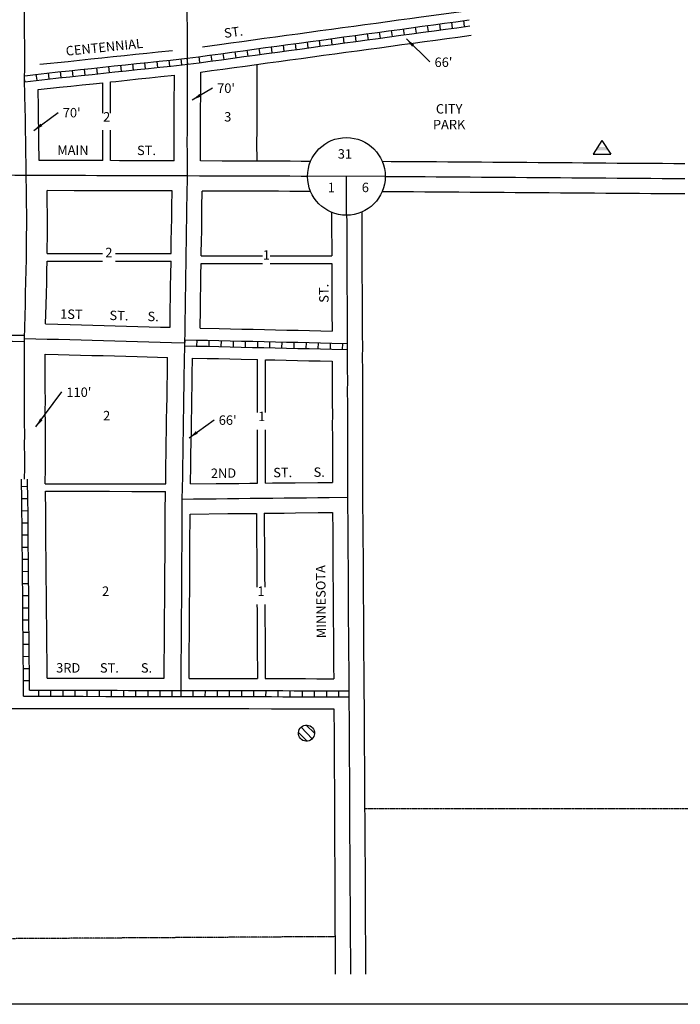
# Model space of a CAD drawing. Extents: x 1869717 to 1878024, y 16308290 to 16313698.
# Drawn here: x 1873085 to 1874839, y 16308290 to 16310902 of the extents above; entities that cross this region are included whole.
import ezdxf
from ezdxf.enums import TextEntityAlignment as Align

# ---------------------------------------------------------------- set-up
doc = ezdxf.new("R2010")
doc.units = 0
doc.header["$MEASUREMENT"] = 0
doc.linetypes.add('DGN_STYLE_2', pattern=[0.0011, 0, -0.0011])
for name, color, linetype in [('L10', 7, 'CONTINUOUS'), ('L11', 7, 'CONTINUOUS'), ('L13', 7, 'CONTINUOUS'), ('L17', 7, 'CONTINUOUS'), ('L18', 7, 'CONTINUOUS'), ('L2', 7, 'CONTINUOUS'), ('L20', 7, 'CONTINUOUS'), ('L23', 7, 'CONTINUOUS'), ('L3', 7, 'CONTINUOUS'), ('L5', 7, 'CONTINUOUS'), ('L8', 7, 'CONTINUOUS'), ('L9', 7, 'CONTINUOUS')]:
    doc.layers.add(name, color=color, linetype=linetype)
doc.styles.add('STYLE-FONT002', font='font002.shx')
doc.dimstyles.get("Standard").update_dxf_attribs({"dimtxt": 0.18, "dimasz": 0.18, "dimexe": 0.18, "dimexo": 0.0625, "dimgap": 0.09, "dimtad": 0, "dimtih": 1, "dimtoh": 1, "dimdec": 4, "dimzin": 0, "dimtxsty": 'STANDARD', "dimcen": 0.09, "dimazin": 3, "dimtfac": 1, "dimtdec": 4, "dimtofl": 0, "dimtmove": 0, "dimatfit": 3, "dimtolj": 1, "dimtzin": 0})

# ---------------------------------------------------------------- blocks, each defined once
blk = doc.blocks.new('BULK')
at = {"layer": 'L17', "color": 7, "linetype": 'CONTINUOUS'}
for p, q in [((-356, -34), (25, 348)), ((-248, -257), (257, 240)), ((-8, -357), (356, 8))]:
    blk.add_line(p, q, dxfattribs=at)
blk.add_ellipse((0, 0), major_axis=(178, -308), ratio=0.99935, dxfattribs=at)
blk = doc.blocks.new('BLFLD')
at = {"layer": 'L17', "color": 7, "linetype": 'CONTINUOUS'}
for p, q in [((0, 605), (-389, 0)), ((0, 605), (389, 0)), ((-389, 0), (389, 0))]:
    blk.add_line(p, q, dxfattribs=at)
blk.add_solid([(-181, 323), (181, 323), (-272, 182), (272, 182)], dxfattribs=at)

msp = doc.modelspace()

# ---------------------------------------------------------------- linework, layer by layer
at = {"layer": 'L11', "color": 7, "linetype": 'CONTINUOUS', "flags": 128}
for points in [[(1873570.5, 16310830.7), (1873615.4, 16310836.9), (1873645.2, 16310840.9), (1873674.7, 16310844.9), (1873704.5, 16310849), (1873734.3, 16310853), (1873764.1, 16310857), (1873793.6, 16310861.1), (1873823.5, 16310865.2), (1873853.2, 16310869.2), (1873882.7, 16310873.3), (1873912.6, 16310877.3), (1873942.4, 16310881.3), (1873971.9, 16310885.4), (1874001.7, 16310889.4), (1874031.5, 16310893.4), (1874061, 16310897.5), (1874090.9, 16310901.6), (1874120.7, 16310905.6), (1874150.4, 16310909.6), (1874264.1, 16310925.3)], [(1873138.5, 16310784), (1873213.9, 16310791.9), (1873243.7, 16310795), (1873273.5, 16310798.2), (1873303.5, 16310801.3), (1873333.3, 16310804.4), (1873363.1, 16310807.6), (1873392.9, 16310810.7), (1873422.6, 16310813.8), (1873452.7, 16310817), (1873490.6, 16310821)]]:
    msp.add_lwpolyline(points, dxfattribs=at)
at = {"layer": 'L13', "color": 7, "linetype": 'CONTINUOUS', "flags": 128}
msp.add_lwpolyline([(1869716.7, 16313697.9), (1878023.7, 16313697.9), (1878023.7, 16308290.1), (1869716.7, 16308290.1), (1869716.7, 16313697.9)], close=True, dxfattribs=at)
at = {"layer": 'L18', "color": 7, "linetype": 'CONTINUOUS'}
for p, q in [((1873305.8, 16310654.7), (1873305.8, 16310735.2)), ((1873326.3, 16310654.7), (1873326.3, 16310737.3)), ((1873305.8, 16310528.5), (1873305.8, 16310609.7)), ((1873326.3, 16310528.4), (1873326.3, 16310609.7)), ((1873158.2, 16310282.4), (1873304.9, 16310282.4)), ((1873339, 16310282.4), (1873487.1, 16310282.4)), ((1873567.1, 16310276.1), (1873729.8, 16310276.1)), ((1873749.8, 16310276.1), (1873913.5, 16310276.1)), ((1873157.9, 16310261.9), (1873304.9, 16310261.9)), ((1873339, 16310261.9), (1873486.9, 16310261.9)), ((1873566.8, 16310255.7), (1873729.8, 16310255.7)), ((1873749.8, 16310255.7), (1873913.6, 16310255.7)), ((1873716.6, 16309860.5), (1873716.6, 16310000.8)), ((1873737.3, 16309860.5), (1873737.3, 16310000.3)), ((1873716.6, 16309672.8), (1873716.6, 16309814.3)), ((1873737.3, 16309673), (1873737.3, 16309814.3))]:
    msp.add_line(p, q, dxfattribs=at)
at = {"layer": 'L18', "color": 7, "linetype": 'CONTINUOUS', "flags": 128}
for points in [[(1873565.8, 16310763.5), (1873594.5, 16310767.4), (1873624.3, 16310771.5), (1873654.1, 16310775.5), (1873683.6, 16310779.5), (1873713.4, 16310783.6), (1873743.2, 16310787.6), (1873773, 16310791.6), (1873802.6, 16310795.7), (1873832.3, 16310799.7), (1873862.1, 16310803.8), (1873891.7, 16310807.9), (1873921.4, 16310811.9), (1873951.2, 16310815.9), (1873980.8, 16310820), (1874010.6, 16310824), (1874040.4, 16310828), (1874070, 16310832.1), (1874099.7, 16310836.2), (1874129.5, 16310840.2), (1874159.4, 16310844.3), (1874188.9, 16310848.3), (1874218.6, 16310852.3), (1874248.5, 16310856.4), (1874283.8, 16310861.2)], [(1873715.3, 16310527.2), (1873715, 16310577.7), (1873715.2, 16310606.9), (1873715.3, 16310636.9), (1873715.4, 16310666.9), (1873715.5, 16310696.9), (1873715.6, 16310726.9), (1873715.9, 16310783.9)], [(1873326.3, 16310737.3), (1873340.2, 16310738.8), (1873370, 16310742), (1873399.7, 16310745.1), (1873429.5, 16310748.2), (1873459.6, 16310751.3), (1873495.8, 16310755.1)], [(1873495.3, 16310528), (1873495, 16310577.7), (1873495.2, 16310607.8), (1873495.3, 16310637.8), (1873495.4, 16310667.8), (1873495.5, 16310697.8), (1873495.7, 16310727.8), (1873495.8, 16310755.1)], [(1873565.3, 16310527.7), (1873565, 16310577.7), (1873565.2, 16310607.5), (1873565.3, 16310637.5), (1873565.4, 16310667.5), (1873565.5, 16310697.5), (1873565.6, 16310727.5), (1873565.8, 16310763.5)], [(1873133.8, 16310717.2), (1873191, 16310723.1), (1873220.8, 16310726.3), (1873250.6, 16310729.4), (1873280.4, 16310732.6), (1873305.8, 16310735.2)], [(1873136.8, 16310528.9), (1873136.1, 16310579.6), (1873135.8, 16310609.7), (1873135.1, 16310639.7), (1873134.8, 16310669.7), (1873133.8, 16310717.2)], [(1873305.8, 16310528.5), (1873290.3, 16310528.5), (1873260.4, 16310528.6), (1873230.4, 16310528.6), (1873200.4, 16310528.7), (1873136.8, 16310528.9)], [(1873495.3, 16310528), (1873470.3, 16310528), (1873440.3, 16310528.1), (1873410.3, 16310528.2), (1873380.3, 16310528.3), (1873350.3, 16310528.3), (1873326.3, 16310528.4)], [(1873857.2, 16310526.5), (1873832.7, 16310526.5), (1873802.9, 16310527), (1873772.6, 16310527.3), (1873742.3, 16310527.3), (1873712.3, 16310527.2), (1873682.3, 16310527.2), (1873652.4, 16310527.2), (1873622.6, 16310527.2), (1873565.3, 16310527.7)], [(1874851.1, 16310520), (1874821.1, 16310520.3), (1874791.1, 16310520.5), (1874761.1, 16310520.7), (1874731.1, 16310520.9), (1874701.1, 16310521.1), (1874671.2, 16310521.3), (1874641.2, 16310521.5), (1874611.2, 16310521.8), (1874581.2, 16310522), (1874551.2, 16310522.2), (1874521.2, 16310522.4), (1874491.2, 16310522.6), (1874461.2, 16310522.9), (1874431.2, 16310523.1), (1874401.3, 16310523.3), (1874371.2, 16310523.5), (1874341.3, 16310523.8), (1874311.3, 16310524), (1874281.3, 16310524.2), (1874251.3, 16310524.4), (1874221.3, 16310524.6), (1874191.3, 16310524.9), (1874161.3, 16310525.1), (1874131.3, 16310525.3), (1874101.3, 16310525.5), (1874071.3, 16310525.7), (1874047.7, 16310525.9)], [(1873489.4, 16310448), (1873440.1, 16310448.1), (1873410.1, 16310448.2), (1873380.1, 16310448.3), (1873350.1, 16310448.3), (1873320.1, 16310448.4), (1873290.1, 16310448.5), (1873260.1, 16310448.6), (1873230.1, 16310448.6), (1873158, 16310448.9)], [(1873158.2, 16310282.4), (1873158.4, 16310296.4), (1873158.5, 16310326.6), (1873158.6, 16310356.6), (1873158.8, 16310387), (1873158.4, 16310417.5), (1873158, 16310448.9)], [(1873487.1, 16310282.4), (1873487.5, 16310315.7), (1873488.2, 16310345.6), (1873488.5, 16310375.5), (1873488.9, 16310405.5), (1873489.4, 16310448)], [(1873567.1, 16310276.1), (1873567.2, 16310284.5), (1873567.5, 16310314.3), (1873568.2, 16310344.3), (1873568.5, 16310374.5), (1873568.9, 16310404.5), (1873569.4, 16310447.6)], [(1873857.3, 16310446.5), (1873832, 16310446.5), (1873801.8, 16310447), (1873772.2, 16310447.3), (1873742.4, 16310447.3), (1873712.4, 16310447.2), (1873682.4, 16310447.2), (1873652.4, 16310447.2), (1873622.2, 16310447.2), (1873569.4, 16310447.6)], [(1874850.5, 16310440), (1874820.5, 16310440.3), (1874790.5, 16310440.5), (1874760.6, 16310440.7), (1874730.6, 16310440.9), (1874700.6, 16310441.1), (1874670.6, 16310441.3), (1874640.6, 16310441.6), (1874610.6, 16310441.8), (1874580.6, 16310442), (1874550.6, 16310442.2), (1874520.6, 16310442.4), (1874490.6, 16310442.7), (1874460.6, 16310442.9), (1874430.6, 16310443.1), (1874400.6, 16310443.3), (1874370.7, 16310443.6), (1874340.7, 16310443.8), (1874310.7, 16310444), (1874280.7, 16310444.2), (1874250.7, 16310444.4), (1874220.7, 16310444.6), (1874190.7, 16310444.9), (1874160.7, 16310445.1), (1874130.7, 16310445.3), (1874100.8, 16310445.5), (1874070.8, 16310445.7), (1874047.1, 16310445.9)], [(1873913, 16310391.3), (1873913.1, 16310366.5), (1873913.2, 16310336.5), (1873913.4, 16310306.5), (1873913.5, 16310276.1)], [(1873993, 16310391.8), (1873993.1, 16310366.8), (1873993.2, 16310336.8), (1873993.3, 16310306.8), (1873993.5, 16310276.8), (1873993.6, 16310246.8), (1873993.7, 16310216.8), (1873993.9, 16310186.9), (1873994, 16310156.9), (1873994.1, 16310126.9), (1873994.2, 16310097.1), (1873994.6, 16310067.1), (1873994.7, 16310035.5)], [(1873154, 16310095.4), (1873155, 16310145.6), (1873155.9, 16310175.3), (1873156.8, 16310205.5), (1873157.4, 16310235.7), (1873157.9, 16310261.9)], [(1873484.2, 16310086.2), (1873484.8, 16310135.7), (1873485.4, 16310165.7), (1873485.8, 16310195.5), (1873486.2, 16310225.7), (1873486.9, 16310261.9)], [(1873564.2, 16310084.2), (1873564.8, 16310134.4), (1873565.4, 16310164.4), (1873565.8, 16310194.5), (1873566.2, 16310224.4), (1873566.8, 16310255.7)], [(1873913.6, 16310255.7), (1873913.7, 16310216.5), (1873913.9, 16310186.5), (1873914, 16310156.5), (1873914.1, 16310126.5), (1873914.3, 16310076.3)], [(1873154, 16310095.4), (1873219, 16310093.6), (1873249, 16310092.7), (1873278.9, 16310091.9), (1873308.9, 16310091.1), (1873338.9, 16310090.2), (1873368.9, 16310089.4), (1873398.9, 16310088.6), (1873458.8, 16310086.9), (1873484.2, 16310086.2)], [(1873564.2, 16310084.2), (1873614.5, 16310083.1), (1873644.6, 16310082.4), (1873674.5, 16310081.7), (1873704.5, 16310081.1), (1873734.5, 16310080.4), (1873764.5, 16310079.7), (1873794.4, 16310079), (1873824.5, 16310078.4), (1873854.5, 16310077.7), (1873884.4, 16310077), (1873914.3, 16310076.3)], [(1873152.9, 16309671.4), (1873153.4, 16309713), (1873153.3, 16309743.4), (1873153.2, 16309773.2), (1873153.3, 16309803.2), (1873153.2, 16309833.4), (1873153, 16309863.1), (1873153.2, 16309893.1), (1873153, 16309923.3), (1873152.9, 16309953.1), (1873153, 16309983.1), (1873152.9, 16310015.4)], [(1873152.9, 16310015.4), (1873186.8, 16310014.4), (1873216.7, 16310013.6), (1873246.7, 16310012.7), (1873276.7, 16310011.9), (1873306.7, 16310011.1), (1873336.7, 16310010.3), (1873366.7, 16310009.4), (1873396.7, 16310008.6), (1873477.7, 16310006.3)], [(1873994.7, 16310035.2), (1873994.6, 16310005.4), (1873994.7, 16309975.5), (1873994.9, 16309945.4), (1873994.7, 16309915.4), (1873994.9, 16309885.6), (1873995, 16309855.4), (1873994.9, 16309825.4), (1873995, 16309795.6), (1873995.1, 16309765.4), (1873995, 16309735.4), (1873995.1, 16309705.6), (1873995.3, 16309675.5), (1873995.3, 16309635.5)], [(1873472.6, 16309670.9), (1873472.8, 16309691.2), (1873473.2, 16309721.4), (1873473.8, 16309751.3), (1873474.2, 16309781.3), (1873474.8, 16309811.3), (1873475.2, 16309841.3), (1873475.8, 16309871.3), (1873476.2, 16309901.1), (1873476.5, 16309931.3), (1873477.2, 16309961.3), (1873477.7, 16310006.3)], [(1873538.6, 16309670.9), (1873539.2, 16309720.3), (1873539.8, 16309750.2), (1873540.2, 16309780.2), (1873540.8, 16309810.2), (1873541.2, 16309840.2), (1873541.8, 16309870.2), (1873542.2, 16309900.3), (1873542.5, 16309930.2), (1873543.1, 16309960.2), (1873543.7, 16310004.7)], [(1873543.7, 16310004.7), (1873582.8, 16310003.8), (1873612.8, 16310003.1), (1873642.7, 16310002.4), (1873672.7, 16310001.7), (1873716.6, 16310000.8)], [(1873737.3, 16310000.3), (1873762.7, 16309999.7), (1873792.7, 16309999), (1873822.6, 16309998.4), (1873852.6, 16309997.7), (1873882.6, 16309997), (1873914.7, 16309996.3)], [(1873914.7, 16309996.3), (1873914.7, 16309975.2), (1873914.9, 16309945.4), (1873914.7, 16309915.4), (1873914.9, 16309885.2), (1873915, 16309855.4), (1873914.9, 16309825.4), (1873915, 16309795.3), (1873915.1, 16309765.4), (1873915, 16309735.4), (1873915.1, 16309705.3), (1873915.3, 16309674.9)], [(1873152.9, 16309671.4), (1873293.3, 16309671.1), (1873323.3, 16309671.1), (1873383.2, 16309671), (1873413.2, 16309671), (1873443.2, 16309671), (1873472.6, 16309670.9)], [(1873538.6, 16309670.9), (1873606.4, 16309671.6), (1873636.4, 16309671.9), (1873666.4, 16309672.2), (1873696.4, 16309672.6), (1873716.6, 16309672.8)], [(1873737.3, 16309673), (1873756.4, 16309673.2), (1873786.4, 16309673.5), (1873816.4, 16309673.8), (1873876.4, 16309674.5), (1873915.3, 16309674.9)], [(1873158.3, 16309155.4), (1873157.6, 16309206.2), (1873157.5, 16309236.2), (1873157.1, 16309266.5), (1873156.7, 16309296.2), (1873156.6, 16309326.2), (1873156.2, 16309356.2), (1873156.1, 16309386.2), (1873155.7, 16309416.2), (1873155.6, 16309446.2), (1873155.2, 16309476.4), (1873154.8, 16309506.1), (1873154.7, 16309536.1), (1873154.3, 16309566.1), (1873154.2, 16309596.1), (1873153.5, 16309651.4)], [(1873153.5, 16309651.4), (1873293.2, 16309651.1), (1873323.2, 16309651.1), (1873383.2, 16309651), (1873413.2, 16309651), (1873471.9, 16309650.9)], [(1873468.8, 16309155.1), (1873469, 16309205.2), (1873469.2, 16309235.4), (1873469.5, 16309265.3), (1873469.7, 16309295.1), (1873469.8, 16309325.3), (1873470.2, 16309355.3), (1873470.3, 16309385.1), (1873470.4, 16309415.3), (1873470.8, 16309445.3), (1873470.9, 16309475.1), (1873471, 16309505.1), (1873471.1, 16309535.3), (1873471.5, 16309565.2), (1873471.6, 16309595.1), (1873471.9, 16309650.9)], [(1873995.3, 16309635.6), (1873995.4, 16309605.8), (1873995.8, 16309575.8), (1873995.9, 16309545.7), (1873996, 16309515.9), (1873996.4, 16309485.8), (1873996.6, 16309455.7), (1873996.7, 16309425.9), (1873997.1, 16309395.9), (1873997.2, 16309365.7), (1873997.3, 16309335.7), (1873997.4, 16309305.9), (1873997.8, 16309275.9), (1873998, 16309245.7), (1873998.1, 16309215.9), (1873998.5, 16309185.9), (1873998.6, 16309155.8), (1873998.8, 16309114.1)], [(1873537.6, 16309590.8), (1873637.2, 16309591.9), (1873667.3, 16309592.3), (1873713.5, 16309592.7)], [(1873713.5, 16309592.7), (1873713.7, 16309545.9), (1873713.8, 16309515.7), (1873714.2, 16309485.7), (1873714.3, 16309455.9), (1873714.4, 16309425.7), (1873714.8, 16309396.4)], [(1873734.2, 16309593), (1873787.2, 16309593.5), (1873817.2, 16309593.8), (1873877.2, 16309594.5), (1873915.7, 16309594.9)], [(1873734.2, 16309593), (1873734.4, 16309545.8), (1873734.6, 16309515.7), (1873734.9, 16309485.7), (1873735.1, 16309455.8), (1873735.2, 16309425.7), (1873735.6, 16309396.4)], [(1873915.7, 16309594.9), (1873915.9, 16309545.3), (1873916.1, 16309515.2), (1873916.4, 16309485.2), (1873916.6, 16309455.3), (1873916.7, 16309425.2), (1873917.1, 16309395.2), (1873917.2, 16309365.4), (1873917.3, 16309335.4), (1873917.5, 16309305.2), (1873917.8, 16309275.2), (1873918, 16309245.4), (1873918.1, 16309215.3), (1873918.5, 16309185.3), (1873918.6, 16309153.9)], [(1873534.8, 16309154.9), (1873535, 16309204.9), (1873535.2, 16309234.8), (1873535.5, 16309264.8), (1873535.7, 16309294.9), (1873535.8, 16309324.8), (1873536.1, 16309354.8), (1873536.3, 16309384.8), (1873536.4, 16309414.7), (1873536.8, 16309444.7), (1873536.9, 16309474.8), (1873537, 16309504.8), (1873537.1, 16309534.7), (1873537.5, 16309564.7), (1873537.6, 16309590.8)], [(1873715, 16309350.8), (1873715.1, 16309335.9), (1873715.2, 16309305.8), (1873715.6, 16309275.8), (1873715.7, 16309246), (1873715.8, 16309215.8), (1873716.2, 16309185.8), (1873716.3, 16309154.5)], [(1873735.8, 16309350.8), (1873735.8, 16309335.9), (1873736, 16309305.7), (1873736.3, 16309275.7), (1873736.5, 16309245.9), (1873736.6, 16309215.8), (1873737, 16309185.8), (1873737.1, 16309154.4)], [(1873158.3, 16309155.4), (1873223.6, 16309155.3), (1873253.5, 16309155.3), (1873313.5, 16309155.2), (1873343.5, 16309155.2), (1873373.5, 16309155.1), (1873433.5, 16309155.1), (1873468.8, 16309155.1)], [(1873534.8, 16309154.9), (1873573.5, 16309154.8), (1873603.5, 16309154.8), (1873663.5, 16309154.6), (1873693.5, 16309154.5), (1873716.3, 16309154.5)], [(1873737.1, 16309154.4), (1873783.5, 16309154.3), (1873813.5, 16309154.2), (1873843.5, 16309154.1), (1873873.5, 16309154), (1873903.4, 16309153.9), (1873918.6, 16309153.9)], [(1873998.8, 16309114.3), (1873999.2, 16309084.2), (1873999.3, 16309054), (1873999.5, 16309024.1), (1873999.6, 16308994.1), (1873999.7, 16308964.2), (1874000.1, 16308934.2), (1874000.2, 16308904.1), (1874000.3, 16308874.1), (1874000.5, 16308844.1), (1874000.6, 16308814.3), (1874001, 16308784.3), (1874002.8, 16308369.9)], [(1873049, 16309075.3), (1873193.5, 16309075.3), (1873223.4, 16309075.3), (1873253.4, 16309075.3), (1873313.4, 16309075.2), (1873343.4, 16309075.2), (1873403.4, 16309075.1), (1873433.4, 16309075.1), (1873463.4, 16309075.1), (1873513.4, 16309075)], [(1873513.3, 16309075), (1873543.3, 16309074.9), (1873573.3, 16309074.8), (1873603.3, 16309074.8), (1873663.3, 16309074.6), (1873693.3, 16309074.5), (1873753.2, 16309074.4), (1873783.2, 16309074.3), (1873813.3, 16309074.2), (1873843.2, 16309074.1), (1873873.2, 16309074), (1873919.2, 16309073.9)], [(1873919.2, 16309073.9), (1873919.3, 16309053.7), (1873919.5, 16309023.7), (1873919.6, 16308993.7), (1873919.7, 16308963.5), (1873920.1, 16308933.6), (1873920.2, 16308903.7), (1873920.4, 16308873.7), (1873920.5, 16308843.8), (1873920.6, 16308813.6), (1873921, 16308783.6), (1873922.8, 16308369.9)]]:
    msp.add_lwpolyline(points, dxfattribs=at)
at = {"layer": 'L2', "color": 6, "linetype": 'DGN_STYLE_2'}
for p, q in [((1876372.5, 16308808.8), (1874000.6, 16308808.8)), ((1873922.4, 16308469.6), (1872028.6, 16308457.7))]:
    msp.add_line(p, q, dxfattribs=at)
at = {"layer": 'L20', "color": 2, "linetype": 'CONTINUOUS', "flags": 128}
for points in [[(1873102.5, 16310489.2), (1873072.5, 16310489.3), (1873042.6, 16310489.5), (1873012.6, 16310489.7), (1872982.6, 16310489.9), (1872952.6, 16310490.2), (1872922.6, 16310490.4), (1872892.6, 16310490.6), (1872874.4, 16310490.7)], [(1873530.2, 16310487.9), (1873500.2, 16310488), (1873470.2, 16310488.1), (1873440.2, 16310488.1), (1873410.2, 16310488.2), (1873380.2, 16310488.3), (1873350.2, 16310488.3), (1873320.2, 16310488.4), (1873290.2, 16310488.5), (1873260.2, 16310488.6), (1873230.2, 16310488.6), (1873200.3, 16310488.7), (1873170.3, 16310488.8), (1873140.3, 16310488.9), (1873102.5, 16310489.2)], [(1873849.2, 16310486.5), (1873832.4, 16310486.5), (1873802.4, 16310487), (1873772.4, 16310487.3), (1873742.4, 16310487.3), (1873712.4, 16310487.2), (1873682.4, 16310487.2), (1873652.4, 16310487.2), (1873622.4, 16310487.2), (1873592.4, 16310487.4), (1873562.4, 16310487.6), (1873530.2, 16310487.9)], [(1874850.8, 16310480), (1874820.8, 16310480.3), (1874790.8, 16310480.5), (1874760.8, 16310480.7), (1874730.9, 16310480.9), (1874700.9, 16310481.1), (1874670.9, 16310481.3), (1874640.9, 16310481.6), (1874610.9, 16310481.8), (1874580.9, 16310482), (1874550.9, 16310482.2), (1874520.9, 16310482.4), (1874490.9, 16310482.7), (1874460.9, 16310482.9), (1874430.9, 16310483.1), (1874400.9, 16310483.3), (1874371, 16310483.6), (1874341, 16310483.8), (1874311, 16310484), (1874281, 16310484.2), (1874251, 16310484.4), (1874221, 16310484.6), (1874191, 16310484.9), (1874161, 16310485.1), (1874131, 16310485.3), (1874101, 16310485.5), (1874055.5, 16310485.8)]]:
    msp.add_lwpolyline(points, dxfattribs=at)
at = {"layer": 'L3', "color": 2, "linetype": 'CONTINUOUS', "flags": 128}
for points in [[(1873530.7, 16310792), (1873530.6, 16310822), (1873530.4, 16310852), (1873530.3, 16310882), (1873529.9, 16310912), (1873529.8, 16310942), (1873529.7, 16310972), (1873529.3, 16311002), (1873529.2, 16311031.9), (1873529, 16311061.9), (1873528.7, 16311091.9), (1873528.3, 16311121.9), (1873528.2, 16311157.6)], [(1873098.2, 16310745.4), (1873098.6, 16310775.4), (1873098.4, 16310805.4), (1873098.3, 16310835.4), (1873098.2, 16310865.4), (1873098.1, 16310895.3), (1873097.7, 16310925.3), (1873097.6, 16310955.3), (1873097.4, 16310985.3), (1873097.3, 16311015.3), (1873097.2, 16311045.3), (1873096.7, 16311089.6)], [(1873530.2, 16310487.9), (1873530.1, 16310517.7), (1873530.2, 16310547.7), (1873530, 16310577.7), (1873530.2, 16310607.7), (1873530.3, 16310637.7), (1873530.4, 16310667.6), (1873530.5, 16310697.6), (1873530.6, 16310727.6), (1873530.8, 16310757.6), (1873530.7, 16310792)], [(1873102.5, 16310489.2), (1873102.2, 16310519.2), (1873101.5, 16310549.1), (1873101.1, 16310579.1), (1873100.8, 16310609.1), (1873100.1, 16310639.1), (1873099.8, 16310669.1), (1873099.1, 16310699.1), (1873098.2, 16310745.4)], [(1873097.9, 16310057), (1873098.6, 16310086.9), (1873099.4, 16310116.9), (1873100.1, 16310146.9), (1873100.9, 16310176.9), (1873101.8, 16310206.9), (1873102.4, 16310236.9), (1873103, 16310266.9), (1873103.4, 16310296.8), (1873103.5, 16310326.8), (1873103.6, 16310356.8), (1873103.8, 16310386.8), (1873103.4, 16310416.8), (1873103, 16310446.8), (1873102.5, 16310489.2)], [(1873523.7, 16310045.1), (1873524.1, 16310075.1), (1873524.4, 16310105.1), (1873524.8, 16310135.1), (1873525.4, 16310165.1), (1873525.8, 16310195), (1873526.2, 16310225), (1873526.8, 16310255), (1873527.2, 16310285), (1873527.5, 16310315), (1873528.2, 16310345), (1873528.5, 16310375), (1873528.9, 16310405), (1873529.3, 16310434.9), (1873530.2, 16310487.9)], [(1873953, 16310383.5), (1873953.1, 16310366.7), (1873953.2, 16310336.7), (1873953.4, 16310306.7), (1873953.5, 16310276.7), (1873953.6, 16310246.7), (1873953.7, 16310216.7), (1873953.9, 16310186.7), (1873954, 16310156.7), (1873954.1, 16310126.7), (1873954.2, 16310096.7), (1873954.6, 16310066.7), (1873954.7, 16310035.4)], [(1873098.1, 16309683.2), (1873098.4, 16309713.2), (1873098.3, 16309743.2), (1873098.2, 16309773.2), (1873098.3, 16309803.2), (1873098.2, 16309833.2), (1873098, 16309863.1), (1873098.1, 16309893.1), (1873098, 16309923.1), (1873097.9, 16309953.1), (1873098, 16309983.1), (1873097.9, 16310013.1), (1873097.9, 16310057)], [(1873097.9, 16310057), (1873127.9, 16310056.1), (1873157.9, 16310055.2), (1873187.9, 16310054.4), (1873217.9, 16310053.6), (1873247.9, 16310052.7), (1873277.8, 16310051.9), (1873307.8, 16310051.1), (1873337.8, 16310050.2), (1873367.8, 16310049.4), (1873397.8, 16310048.6), (1873427.8, 16310047.8), (1873457.7, 16310046.9), (1873487.7, 16310046.1), (1873523.7, 16310045.1)], [(1873516.8, 16309630.6), (1873517.4, 16309660.6), (1873517.8, 16309690.6), (1873518.2, 16309720.6), (1873518.8, 16309750.6), (1873519.2, 16309780.6), (1873519.8, 16309810.6), (1873520.2, 16309840.6), (1873520.8, 16309870.6), (1873521.2, 16309900.5), (1873521.5, 16309930.5), (1873522.1, 16309960.5), (1873522.5, 16309990.5), (1873523.7, 16310045.1)], [(1873954.7, 16310035.4), (1873954.6, 16310005.4), (1873954.8, 16309975.4), (1873954.9, 16309945.4), (1873954.8, 16309915.4), (1873954.9, 16309885.4), (1873955, 16309855.4), (1873954.9, 16309825.4), (1873955, 16309795.4), (1873955.1, 16309765.4), (1873955, 16309735.4), (1873955.1, 16309705.4), (1873955.3, 16309675.4), (1873955.3, 16309635.5)], [(1873513.5, 16309123), (1873513.6, 16309145), (1873513.9, 16309175), (1873514, 16309205), (1873514.2, 16309235), (1873514.5, 16309265), (1873514.7, 16309295), (1873514.8, 16309324.9), (1873515.1, 16309354.9), (1873515.3, 16309384.9), (1873515.4, 16309414.9), (1873515.8, 16309444.9), (1873515.9, 16309474.9), (1873516, 16309504.9), (1873516.1, 16309534.9), (1873516.5, 16309564.9), (1873516.6, 16309594.9), (1873516.8, 16309630.6)], [(1873516.8, 16309630.6), (1873546.8, 16309631), (1873576.8, 16309631.3), (1873606.8, 16309631.6), (1873636.8, 16309631.9), (1873666.8, 16309632.2), (1873696.8, 16309632.6), (1873726.8, 16309632.9), (1873756.8, 16309633.2), (1873786.8, 16309633.5), (1873816.8, 16309633.8), (1873846.8, 16309634.2), (1873876.8, 16309634.5), (1873906.8, 16309634.8), (1873955.3, 16309635.5)], [(1873955.3, 16309635.5), (1873955.4, 16309605.5), (1873955.8, 16309575.5), (1873955.9, 16309545.5), (1873956.1, 16309515.5), (1873956.4, 16309485.5), (1873956.6, 16309455.5), (1873956.7, 16309425.5), (1873957.1, 16309395.6), (1873957.2, 16309365.6), (1873957.3, 16309335.6), (1873957.4, 16309305.6), (1873957.8, 16309275.6), (1873958, 16309245.6), (1873958.1, 16309215.6), (1873958.5, 16309185.6), (1873958.6, 16309155.6), (1873958.8, 16309113.8)], [(1873958.8, 16309113.8), (1873959.2, 16309083.8), (1873959.3, 16309053.8), (1873959.5, 16309023.9), (1873959.6, 16308993.9), (1873959.7, 16308963.9), (1873960.1, 16308933.9), (1873960.2, 16308903.9), (1873960.4, 16308873.9), (1873960.5, 16308843.9), (1873960.6, 16308813.9), (1873961, 16308783.9), (1873962.8, 16308369.9)]]:
    msp.add_lwpolyline(points, dxfattribs=at)
at = {"layer": 'L5', "color": 1, "linetype": 'CONTINUOUS'}
for p, q in [((1874266, 16310884), (1874263.8, 16310899.9)), ((1874074.5, 16310857.9), (1874072.3, 16310873.9)), ((1874106.4, 16310862.2), (1874104.2, 16310878.2)), ((1874138.3, 16310866.6), (1874136.1, 16310882.5)), ((1874170.3, 16310870.9), (1874168, 16310886.9)), ((1874202.1, 16310875.3), (1874200, 16310891.2)), ((1874234.1, 16310879.6), (1874231.9, 16310895.6)), ((1873882.9, 16310831.8), (1873880.7, 16310847.8)), ((1873914.9, 16310836.2), (1873912.7, 16310852.2)), ((1873946.8, 16310840.5), (1873944.6, 16310856.5)), ((1873978.7, 16310844.9), (1873976.5, 16310860.8)), ((1874010.6, 16310849.2), (1874008.5, 16310865.2)), ((1874042.6, 16310853.5), (1874040.4, 16310869.5)), ((1873691.4, 16310805.7), (1873689.2, 16310821.7)), ((1873723.3, 16310810.1), (1873721.2, 16310826.1)), ((1873755.2, 16310814.4), (1873753.1, 16310830.4)), ((1873787.2, 16310818.8), (1873785, 16310834.7)), ((1873819.1, 16310823.1), (1873816.9, 16310839.1)), ((1873851, 16310827.5), (1873848.8, 16310843.4)), ((1873483.4, 16310778.9), (1873481.7, 16310794.9)), ((1873515.4, 16310782.3), (1873513.8, 16310798.3)), ((1873531.8, 16310784), (1873529.6, 16310800)), ((1873563.7, 16310788.4), (1873561.5, 16310804.3)), ((1873595.6, 16310792.7), (1873593.5, 16310808.7)), ((1873627.5, 16310797.1), (1873625.4, 16310813)), ((1873659.5, 16310801.4), (1873657.3, 16310817.4)), ((1873227.1, 16310752), (1873225.4, 16310768)), ((1873259.1, 16310755.4), (1873257.4, 16310771.4)), ((1873291.2, 16310758.8), (1873289.5, 16310774.8)), ((1873323.2, 16310762.1), (1873321.5, 16310778.1)), ((1873355.2, 16310765.5), (1873353.6, 16310781.5)), ((1873387.3, 16310768.9), (1873385.6, 16310784.9)), ((1873419.3, 16310772.2), (1873417.6, 16310788.2)), ((1873451.4, 16310775.6), (1873449.7, 16310791.6)), ((1873099.3, 16310737.4), (1873098.2, 16310745.4)), ((1873131.1, 16310741.7), (1873129.2, 16310757.7)), ((1873163, 16310745.3), (1873161.3, 16310761.3)), ((1873195, 16310748.6), (1873193.4, 16310764.7)), ((1873523.5, 16310037), (1873523.9, 16310053.2)), ((1873555.7, 16310036.3), (1873556.1, 16310052.5)), ((1873587.9, 16310035.6), (1873588.3, 16310051.7)), ((1873620.2, 16310034.9), (1873620.5, 16310051)), ((1873652.3, 16310034.2), (1873652.7, 16310050.3)), ((1873684.6, 16310033.4), (1873684.9, 16310049.5)), ((1873716.8, 16310032.7), (1873717.1, 16310048.8)), ((1873749, 16310032), (1873749.4, 16310048.1)), ((1873781.2, 16310031.3), (1873781.5, 16310047.4)), ((1873813.4, 16310030.6), (1873813.8, 16310046.7)), ((1873845.6, 16310029.8), (1873846, 16310045.9)), ((1873877.8, 16310029.1), (1873878.2, 16310045.2)), ((1873910, 16310028.3), (1873910.4, 16310044.4)), ((1873942.2, 16310027.6), (1873942.6, 16310043.7)), ((1873106.4, 16309663.6), (1873090.3, 16309663.4)), ((1873106.8, 16309631.4), (1873090.7, 16309631.1)), ((1873107.2, 16309599.1), (1873091.1, 16309598.9)), ((1873107.4, 16309566.9), (1873091.3, 16309566.8)), ((1873107.8, 16309534.6), (1873091.7, 16309534.6)), ((1873107.9, 16309502.5), (1873091.8, 16309502.3)), ((1873108.4, 16309470.3), (1873092.2, 16309470.1)), ((1873108.7, 16309438), (1873092.6, 16309437.9)), ((1873108.9, 16309405.8), (1873092.8, 16309405.6)), ((1873109.2, 16309373.6), (1873093.1, 16309373.5)), ((1873109.5, 16309341.4), (1873093.4, 16309341.2)), ((1873109.7, 16309309.1), (1873093.6, 16309309.1)), ((1873110, 16309277), (1873093.9, 16309276.8)), ((1873110.5, 16309244.8), (1873094.3, 16309244.6)), ((1873110.7, 16309212.5), (1873094.6, 16309212.4)), ((1873111, 16309180.3), (1873094.9, 16309180.1)), ((1873111.2, 16309148.1), (1873095.1, 16309148)), ((1873135.7, 16309107.4), (1873135.8, 16309123.5)), ((1873168, 16309107.3), (1873167.9, 16309123.4)), ((1873200.2, 16309107.3), (1873200.2, 16309123.4)), ((1873232.4, 16309107.2), (1873232.4, 16309123.3)), ((1873264.6, 16309107.2), (1873264.6, 16309123.3)), ((1873296.8, 16309107.2), (1873296.8, 16309123.3)), ((1873329, 16309107.1), (1873329, 16309123.2)), ((1873361.2, 16309107.1), (1873361.3, 16309123.2)), ((1873393.5, 16309107.1), (1873393.5, 16309123.2)), ((1873425.7, 16309107), (1873425.7, 16309123.2)), ((1873457.9, 16309107), (1873457.9, 16309123.1)), ((1873490.1, 16309107), (1873490.1, 16309123.1)), ((1873513.4, 16309107), (1873513.5, 16309123.1)), ((1873545.6, 16309106.9), (1873545.7, 16309123)), ((1873577.8, 16309106.8), (1873577.9, 16309122.9)), ((1873610.1, 16309106.7), (1873610.1, 16309122.8)), ((1873642.3, 16309106.6), (1873642.3, 16309122.7)), ((1873674.5, 16309106.5), (1873674.5, 16309122.6)), ((1873706.7, 16309106.4), (1873706.8, 16309122.5)), ((1873738.9, 16309106.3), (1873739, 16309122.4)), ((1873771.1, 16309106.2), (1873771.2, 16309122.4)), ((1873803.4, 16309106.1), (1873803.4, 16309122.3)), ((1873835.6, 16309106.1), (1873835.6, 16309122.2)), ((1873867.8, 16309106), (1873867.8, 16309122.1)), ((1873900, 16309105.9), (1873900.1, 16309122)), ((1873932.2, 16309105.8), (1873932.3, 16309121.9))]:
    msp.add_line(p, q, dxfattribs=at)
at = {"layer": 'L5', "color": 1, "linetype": 'CONTINUOUS', "flags": 128}
for points in [[(1873529.6, 16310799.9), (1873559.4, 16310804), (1873589, 16310808), (1873618.8, 16310812.1), (1873648.5, 16310816.1), (1873678.1, 16310820.1), (1873707.9, 16310824.2), (1873737.7, 16310828.2), (1873767.5, 16310832.3), (1873797, 16310836.3), (1873826.8, 16310840.4), (1873856.6, 16310844.4), (1873886.1, 16310848.5), (1873915.9, 16310852.6), (1873945.7, 16310856.6), (1873975.3, 16310860.6), (1874005.1, 16310864.7), (1874034.9, 16310868.7), (1874064.4, 16310872.7), (1874094.2, 16310876.8), (1874124, 16310880.8), (1874153.8, 16310884.9), (1874183.3, 16310889), (1874213.1, 16310893), (1874242.9, 16310897), (1874278.2, 16310901.8)], [(1873531.8, 16310784.1), (1873561.6, 16310788.1), (1873591.1, 16310792.2), (1873620.9, 16310796.2), (1873650.7, 16310800.3), (1873680.2, 16310804.3), (1873710, 16310808.3), (1873739.8, 16310812.4), (1873769.6, 16310816.4), (1873799.2, 16310820.5), (1873829, 16310824.5), (1873858.8, 16310828.6), (1873888.3, 16310832.6), (1873918.1, 16310836.7), (1873947.9, 16310840.7), (1873977.4, 16310844.7), (1874007.2, 16310848.8), (1874037, 16310852.8), (1874066.6, 16310856.9), (1874096.4, 16310861), (1874126.2, 16310865), (1874156, 16310869), (1874185.5, 16310873.1), (1874215.3, 16310877.1), (1874245.1, 16310881.1), (1874280.4, 16310886)], [(1873098.3, 16310753.5), (1873127, 16310757.4), (1873156.9, 16310760.8), (1873186.7, 16310763.9), (1873216.5, 16310767), (1873246.3, 16310770.2), (1873276.1, 16310773.3), (1873306.1, 16310776.5), (1873335.9, 16310779.6), (1873365.7, 16310782.7), (1873395.5, 16310785.9), (1873425.2, 16310789), (1873455.3, 16310792.1), (1873485.1, 16310795.2), (1873529.9, 16310800)], [(1873098.4, 16310737.4), (1873129, 16310741.5), (1873158.7, 16310744.9), (1873188.4, 16310748), (1873218.2, 16310751.1), (1873248, 16310754.3), (1873277.8, 16310757.4), (1873307.8, 16310760.6), (1873337.6, 16310763.7), (1873367.4, 16310766.8), (1873397.1, 16310769.9), (1873426.9, 16310773), (1873457, 16310776.2), (1873486.7, 16310779.3), (1873531.5, 16310784.1)], [(1872672.5, 16310088.8), (1872675.3, 16310086), (1872679.8, 16310081.9), (1872682.6, 16310079.9), (1872686.6, 16310077.5), (1872689.9, 16310076), (1872693.7, 16310074.5), (1872699.2, 16310073), (1872704.5, 16310071.9), (1872709.5, 16310071.2), (1872715.5, 16310070.8), (1872719.6, 16310070.6), (1872736.5, 16310070.1), (1872766.4, 16310069.8), (1872796.4, 16310069.3), (1872826.4, 16310068.9), (1872856.4, 16310068.5), (1872886.4, 16310068), (1872916.4, 16310067.6), (1872946.4, 16310067.1), (1873006.3, 16310066.3), (1873036.3, 16310065.8), (1873066.3, 16310065.4), (1873098, 16310065)], [(1872661.2, 16310077.5), (1872664.3, 16310074.4), (1872669.7, 16310069.5), (1872673.9, 16310066.4), (1872679.2, 16310063.3), (1872683.5, 16310061.3), (1872688.6, 16310059.3), (1872695.5, 16310057.5), (1872701.7, 16310056.2), (1872707.7, 16310055.3), (1872714.6, 16310054.8), (1872719.1, 16310054.6), (1872736.2, 16310054.1), (1872766.2, 16310053.8), (1872796.2, 16310053.4), (1872826.2, 16310052.9), (1872856.2, 16310052.5), (1872886.1, 16310052), (1872916.1, 16310051.6), (1872946.1, 16310051.2), (1873006.1, 16310050.3), (1873036.1, 16310049.9), (1873066.1, 16310049.4), (1873097.8, 16310049)], [(1873523.5, 16310037.1), (1873553.5, 16310036.5), (1873583.5, 16310035.8), (1873613.5, 16310035.1), (1873643.5, 16310034.4), (1873673.4, 16310033.7), (1873703.4, 16310033.1), (1873733.4, 16310032.4), (1873763.4, 16310031.7), (1873793.4, 16310031), (1873823.4, 16310030.4), (1873853.4, 16310029.7), (1873883.3, 16310029), (1873913.3, 16310028.3), (1873954.6, 16310027.4)], [(1873523.9, 16310053.1), (1873553.9, 16310052.4), (1873583.9, 16310051.8), (1873613.8, 16310051.1), (1873643.8, 16310050.4), (1873673.8, 16310049.7), (1873703.8, 16310049.1), (1873733.8, 16310048.4), (1873763.8, 16310047.7), (1873793.7, 16310047), (1873823.7, 16310046.4), (1873853.7, 16310045.7), (1873883.7, 16310045), (1873913.7, 16310044.3), (1873954.9, 16310043.4)], [(1873095.6, 16309107.9), (1873095.2, 16309145.7), (1873095, 16309175.7), (1873094.6, 16309205.7), (1873094.5, 16309235.7), (1873094.1, 16309265.7), (1873093.8, 16309295.7), (1873093.6, 16309325.7), (1873093.3, 16309355.7), (1873093.1, 16309385.7), (1873092.7, 16309415.7), (1873092.6, 16309445.6), (1873092.2, 16309475.6), (1873091.9, 16309505.6), (1873091.7, 16309535.6), (1873091.4, 16309565.6), (1873091.2, 16309595.6), (1873090.8, 16309625.5), (1873090.1, 16309683.1)], [(1873111.4, 16309123.7), (1873111.1, 16309145.9), (1873111, 16309175.9), (1873110.6, 16309205.8), (1873110.5, 16309235.8), (1873110.1, 16309265.9), (1873109.7, 16309295.8), (1873109.6, 16309325.8), (1873109.2, 16309355.8), (1873109.1, 16309385.8), (1873108.7, 16309415.8), (1873108.6, 16309445.8), (1873108.2, 16309475.8), (1873107.8, 16309505.7), (1873107.7, 16309535.7), (1873107.3, 16309565.7), (1873107.2, 16309595.7), (1873106.8, 16309625.7), (1873106, 16309683.3)], [(1873111.4, 16309123.7), (1873133.6, 16309123.5), (1873163.5, 16309123.3), (1873193.5, 16309123.4), (1873223.5, 16309123.3), (1873253.5, 16309123.3), (1873313.5, 16309123.2), (1873343.5, 16309123.2), (1873373.5, 16309123.1), (1873433.5, 16309123.1), (1873463.4, 16309123.1), (1873513.4, 16309123)], [(1873513.5, 16309123), (1873543.4, 16309122.9), (1873573.4, 16309122.8), (1873603.4, 16309122.8), (1873663.4, 16309122.6), (1873693.4, 16309122.5), (1873723.4, 16309122.4), (1873783.4, 16309122.3), (1873813.4, 16309122.2), (1873843.4, 16309122.1), (1873873.4, 16309122), (1873903.4, 16309121.9), (1873958.8, 16309121.8)], [(1873095.6, 16309107.9), (1873133.4, 16309107.5), (1873163.5, 16309107.3), (1873193.5, 16309107.3), (1873223.5, 16309107.3), (1873253.5, 16309107.3), (1873313.5, 16309107.2), (1873343.5, 16309107.2), (1873403.4, 16309107.1), (1873433.4, 16309107.1), (1873463.4, 16309107.1), (1873513.4, 16309107)], [(1873513.4, 16309107), (1873543.4, 16309106.9), (1873573.4, 16309106.8), (1873603.4, 16309106.8), (1873663.4, 16309106.6), (1873693.4, 16309106.5), (1873753.3, 16309106.4), (1873783.3, 16309106.3), (1873813.3, 16309106.2), (1873843.3, 16309106.1), (1873873.3, 16309106), (1873903.3, 16309105.9), (1873958.8, 16309105.8)]]:
    msp.add_lwpolyline(points, dxfattribs=at)
at = {"layer": 'L8', "color": 7, "linetype": 'CONTINUOUS'}
for p, q in [((1873849.2, 16310487.1), (1874055.5, 16310488.1)), ((1873952.9, 16310383.5), (1873952.4, 16310486.6))]:
    msp.add_line(p, q, dxfattribs=at)
msp.add_circle((1873952.3, 16310486.6), 103.1, dxfattribs=at)

# ---------------------------------------------------------------- block references
at = {"layer": 'L17', "color": 7, "linetype": 'CONTINUOUS', "xscale": 0.0601, "yscale": 0.0601, "zscale": 0.0601}
msp.add_blockref('BLFLD', (1874630.7, 16310545.2), dxfattribs=at)
at = {"layer": 'L17', "color": 7, "linetype": 'CONTINUOUS', "xscale": 0.0601, "yscale": 0.0601, "zscale": 0.0601, "rotation": 90}
msp.add_blockref('BULK', (1873846.4, 16309009.6), dxfattribs=at)

# ---------------------------------------------------------------- texts
at = {"layer": 'L10', "color": 7, "linetype": 'CONTINUOUS', "style": 'STYLE-FONT002'}
for s, p in [('31', (1873948.4, 16310533.8)), ('1', (1873912.2, 16310444.8)), ('6', (1874002.6, 16310444.8))]:
    msp.add_text(s, height=25, dxfattribs=at).set_placement(p, align=Align.CENTER)
at = {"layer": 'L10', "color": 7, "linetype": 'CONTINUOUS', "insert": (1874225, 16310641.8), "char_height": 25, "attachment_point": 5, "style": 'STYLE-FONT002'}
msp.add_mtext('CITY\\PPARK', dxfattribs=at)
at = {"layer": 'L18', "color": 7, "linetype": 'CONTINUOUS', "char_height": 25, "attachment_point": 4, "style": 'STYLE-FONT002'}
for s, insert in [("66'", (1874186.4, 16310786.3)), ("70'", (1873609.3, 16310717.4)), ("70'", (1873199.5, 16310652.4)), ("110'", (1873209.1, 16309910.8)), ("66'", (1873613.5, 16309836.8))]:
    msp.add_mtext(s, dxfattribs=dict(at, insert=insert))
at = {"layer": 'L23', "color": 7, "linetype": 'CONTINUOUS', "style": 'STYLE-FONT002'}
for s, p in [('2', (1873316.1, 16310632.2)), ('3', (1873637.4, 16310632.2)), ('2', (1873321.9, 16310272.3)), ('1', (1873739.8, 16310265.8)), ('2', (1873316, 16309839.5)), ('1', (1873727.4, 16309837.3)), ('2', (1873313.3, 16309373.8)), ('1', (1873725.5, 16309373.7))]:
    msp.add_text(s, height=25, dxfattribs=at).set_placement(p, align=Align.CENTER)
at = {"layer": 'L9', "color": 7, "linetype": 'CONTINUOUS', "style": 'STYLE-FONT002'}
for s, rotation, p in [('ST.', 7.7089, (1873654.1, 16310857.2)), ('CENTENNIAL', 5.9409, (1873310.9, 16310817.2)), ('MAIN', 359.8281, (1873226.3, 16310543.7)), ('ST.', 359.9045, (1873421.7, 16310543.2)), ('ST.', 90.6111, (1873905, 16310176.7)), ('1ST', 358.3951, (1873222, 16310108.5)), ('ST.', 358.4524, (1873348.3, 16310105)), ('S.', 358.3951, (1873439.1, 16310102.5)), ('2ND', 0.6111, (1873626.3, 16309686.8)), ('ST.', 0.6111, (1873783.4, 16309688.5)), ('S.', 0.6493, (1873880.3, 16309689.5)), ('MINNESOTA', 90.6111, (1873897.3, 16309358.5)), ('3RD', 359.8854, (1873213.9, 16309170.3)), ('ST.', 359.9618, (1873323.2, 16309170.2)), ('S.', 359.9427, (1873421.7, 16309170.1))]:
    msp.add_text(s, height=25, rotation=rotation, dxfattribs=at).set_placement(p, align=Align.CENTER)

# ---------------------------------------------------------------- leaders
at = {"layer": 'L18', "color": 7, "linetype": 'CONTINUOUS'}
for points in [[(1874111.5, 16310851.2), (1874173.9, 16310790.5)], [(1873543.3, 16310689.4), (1873596.8, 16310721.6)], [(1873122.7, 16310608.4), (1873187, 16310656.6)], [(1873127.8, 16309821.9), (1873196.6, 16309914.9)], [(1873535, 16309792.8), (1873601, 16309841)]]:
    msp.add_leader(points, dimstyle='STANDARD', override={"dimtxt": 25, "dimasz": 25, "dimgap": 0, "dimtxsty": 'STYLE-FONT002'}, dxfattribs=at)

doc.saveas('drawing.dxf')
